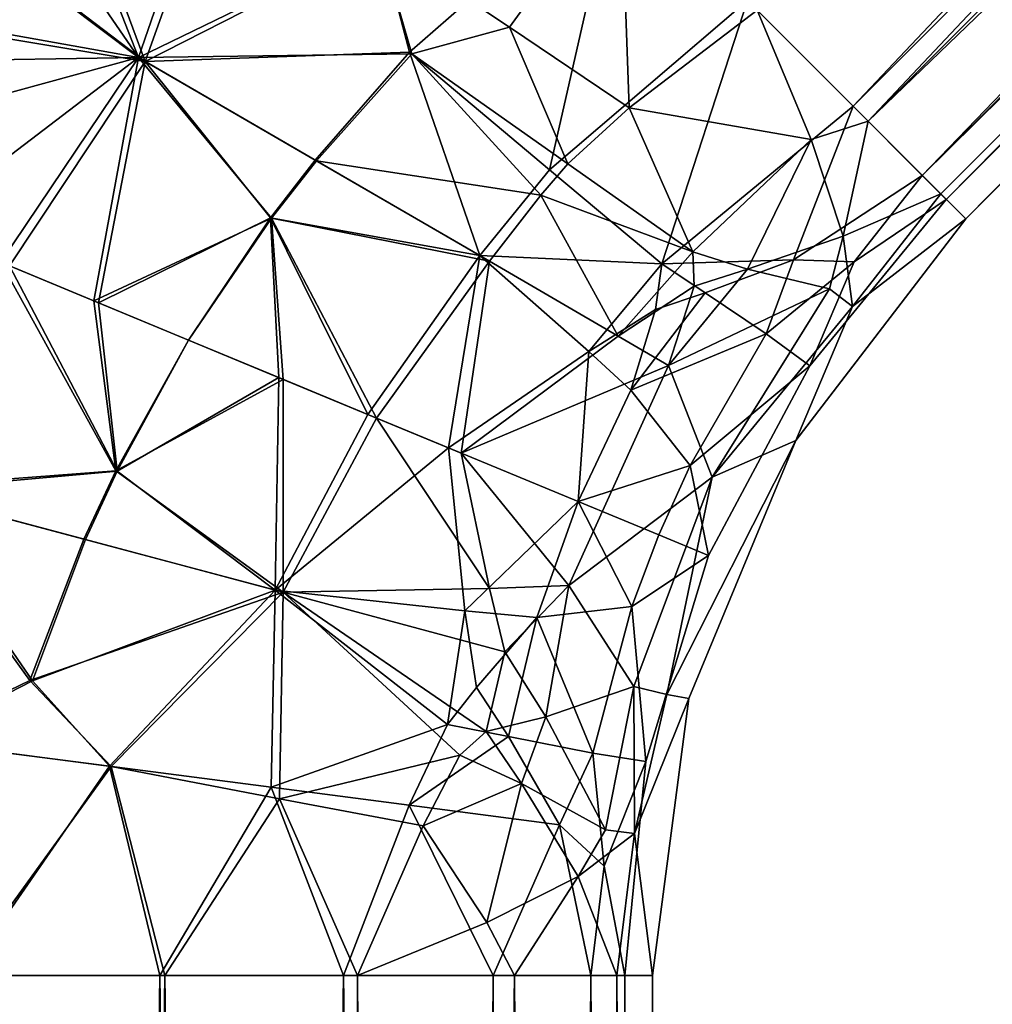
# Model space of a CAD drawing. Extents: x -43 to 145, y 0 to 700.
# Drawn here: x -1 to 25, y 383 to 409 of the extents above; entities that cross this region are included whole.
import ezdxf

# ---------------------------------------------------------------- set-up
doc = ezdxf.new("R2010")
doc.units = 0
doc.header["$MEASUREMENT"] = 0

msp = doc.modelspace()

# ---------------------------------------------------------------- linework, layer by layer
for points in [[(121.611603, 512.828979, -13.2069), (18.571899, 409.787994, -13.2069), (21.440697, 406.920013, -9.8025)], [(121.611603, 512.828979, 13.2069), (21.440697, 406.920013, 9.8025), (18.571899, 409.787994, 13.2069)], [(121.611603, 512.828979, -13.2069), (21.440697, 406.920013, -9.8025), (124.480598, 509.959991, -9.8025)], [(124.480598, 509.959991, 9.8025), (21.440697, 406.920013, 9.8025), (121.611603, 512.828979, 13.2069)], [(121.877602, 512.562988, -13.8564), (21.847, 406.513, -10.2846), (18.836998, 409.52301, -13.8564)], [(121.877602, 512.562988, -13.8564), (124.887604, 509.553009, -10.2846), (21.847, 406.513, -10.2846)], [(124.480598, 509.959991, -9.8025), (21.440697, 406.920013, -9.8025), (23.313202, 405.046997, -5.2158)], [(124.480598, 509.959991, 9.8025), (23.313202, 405.046997, 5.2158), (21.440697, 406.920013, 9.8025)], [(124.480598, 509.959991, -9.8025), (23.313202, 405.046997, -5.2158), (126.3536, 508.087006, -5.2158)], [(126.3536, 508.087006, 5.2158), (23.313202, 405.046997, 5.2158), (124.480598, 509.959991, 9.8025)], [(124.887604, 509.553009, 10.2846), (18.836998, 409.52301, 13.8564), (21.847, 406.513, 10.2846)], [(124.887604, 509.553009, -10.2846), (126.851601, 507.588989, -5.4723), (21.847, 406.513, -10.2846)], [(126.851601, 507.588989, 5.4723), (124.887604, 509.553009, 10.2846), (21.847, 406.513, 10.2846)], [(126.3536, 508.087006, -5.2158), (23.313202, 405.046997, -5.2158), (127.003593, 507.437012)], [(126.3536, 508.087006, 5.2158), (23.963501, 404.397003), (23.313202, 405.046997, 5.2158)], [(127.003593, 507.437012), (23.963501, 404.397003), (126.3536, 508.087006, 5.2158)], [(126.851601, 507.588989, -5.4723), (23.8116, 404.549011, -5.4723), (21.847, 406.513, -10.2846)], [(126.851601, 507.588989, 5.4723), (21.847, 406.513, 10.2846), (23.8116, 404.549011, 5.4723)], [(126.851601, 507.588989, -5.4723), (24.493904, 403.865997), (23.8116, 404.549011, -5.4723)], [(126.851601, 507.588989, 5.4723), (23.8116, 404.549011, 5.4723), (24.493904, 403.865997)], [(126.851601, 507.588989, -5.4723), (127.533607, 506.907013), (24.493904, 403.865997)], [(127.533607, 506.907013), (126.851601, 507.588989, 5.4723), (24.493904, 403.865997)], [(127.003593, 507.437012), (23.313202, 405.046997, -5.2158), (23.963501, 404.397003)], [(-0.485901, 414.740997, 12.2768), (-2.9436, 412.005005, 11.7602), (2.062199, 408.237, 15.3173)], [(-0.485901, 414.740997, -12.2768), (2.062199, 408.237, -15.3173), (-1.7896, 413.854004, -11.7602)], [(4.3009, 414.712006, 14.6755), (-0.485901, 414.740997, 12.2768), (2.062199, 408.237, 15.3173)], [(-0.485901, 414.740997, -12.2768), (4.3009, 414.712006, -14.6755), (2.062199, 408.237, -15.3173)], [(8.588799, 411.408997, 15.9711), (4.3009, 414.712006, 14.6755), (2.062199, 408.237, 15.3173)], [(4.3009, 414.712006, -14.6755), (8.588799, 411.408997, -15.9711), (2.062199, 408.237, -15.3173)], [(-0.090099, 414.467987, -11.7013), (-2.507, 411.743988, -11.2089), (2.249699, 408.128998, -14.5993)], [(-0.090099, 414.467987, 11.7013), (2.249699, 408.128998, 14.5993), (-2.507, 411.743988, 11.2089)], [(4.537601, 414.528992, -13.9876), (-0.090099, 414.467987, -11.7013), (2.249699, 408.128998, -14.5993)], [(-0.090099, 414.467987, 11.7013), (4.537601, 414.528992, 13.9876), (2.249699, 408.128998, 14.5993)], [(8.6245, 411.381012, -15.2224), (4.537601, 414.528992, -13.9876), (2.249699, 408.128998, -14.5993)], [(4.537601, 414.528992, 13.9876), (8.6245, 411.381012, 15.2224), (2.249699, 408.128998, 14.5993)], [(-1.7896, 413.854004, -11.7602), (2.062199, 408.237, -15.3173), (-3.556, 408.151001, -12.8608)], [(12.125999, 409.062988, 15.6621), (15.144798, 413.216003, 15.7569), (8.588799, 411.408997, 15.9711)], [(12.125999, 409.062988, -15.6621), (8.588799, 411.408997, -15.9711), (15.144798, 413.216003, -15.7569)], [(8.6245, 411.381012, -15.2224), (9.413601, 408.381989, -15.1763), (15.052704, 413.308014, -15.0183)], [(8.6245, 411.381012, 15.2224), (15.052704, 413.308014, 15.0183), (9.413601, 408.381989, 15.1763)], [(13.207001, 405.200012, -13.8288), (15.052704, 413.308014, -15.0183), (9.413601, 408.381989, -15.1763)], [(13.207001, 405.200012, 13.8288), (9.413601, 408.381989, 15.1763), (15.052704, 413.308014, 15.0183)], [(12.125999, 409.062988, 15.6621), (15.367897, 406.872986, 14.3022), (15.144798, 413.216003, 15.7569)], [(12.125999, 409.062988, -15.6621), (15.144798, 413.216003, -15.7569), (15.367897, 406.872986, -14.3022)], [(13.207001, 405.200012, -13.8288), (18.571899, 409.787994, -13.2069), (15.052704, 413.308014, -15.0183)], [(13.207001, 405.200012, 13.8288), (15.052704, 413.308014, 15.0183), (18.571899, 409.787994, 13.2069)], [(15.367897, 406.872986, 14.3022), (18.836998, 409.52301, 13.8564), (15.144798, 413.216003, 15.7569)], [(15.367897, 406.872986, -14.3022), (15.144798, 413.216003, -15.7569), (18.836998, 409.52301, -13.8564)], [(-2.9436, 412.005005, 11.7602), (-3.505001, 409.234009, 12.5104), (2.062199, 408.237, 15.3173)], [(-2.507, 411.743988, -11.2089), (-3.092499, 409.014008, -11.9239), (2.249699, 408.128998, -14.5993)], [(-2.507, 411.743988, 11.2089), (2.249699, 408.128998, 14.5993), (-3.092499, 409.014008, 11.9239)], [(9.473801, 408.339996, 15.9227), (8.588799, 411.408997, 15.9711), (2.062199, 408.237, 15.3173)], [(8.588799, 411.408997, -15.9711), (9.473801, 408.339996, -15.9227), (2.062199, 408.237, -15.3173)], [(8.6245, 411.381012, -15.2224), (2.249699, 408.128998, -14.5993), (9.413601, 408.381989, -15.1763)], [(8.6245, 411.381012, 15.2224), (9.413601, 408.381989, 15.1763), (2.249699, 408.128998, 14.5993)], [(12.125999, 409.062988, 15.6621), (8.588799, 411.408997, 15.9711), (9.473801, 408.339996, 15.9227)], [(12.125999, 409.062988, -15.6621), (9.473801, 408.339996, -15.9227), (8.588799, 411.408997, -15.9711)], [(13.207001, 405.200012, -13.8288), (16.252701, 402.64801, -11.1706), (18.571899, 409.787994, -13.2069)], [(13.207001, 405.200012, 13.8288), (18.571899, 409.787994, 13.2069), (16.252701, 402.64801, 11.1706)], [(16.252701, 402.64801, -11.1706), (21.440697, 406.920013, -9.8025), (18.571899, 409.787994, -13.2069)], [(16.252701, 402.64801, 11.1706), (18.571899, 409.787994, 13.2069), (21.440697, 406.920013, 9.8025)], [(15.367897, 406.872986, 14.3022), (20.303604, 406.022003, 11.1429), (18.836998, 409.52301, 13.8564)], [(15.367897, 406.872986, -14.3022), (18.836998, 409.52301, -13.8564), (20.303604, 406.022003, -11.1429)], [(20.303604, 406.022003, 11.1429), (21.847, 406.513, 10.2846), (18.836998, 409.52301, 13.8564)], [(20.303604, 406.022003, -11.1429), (18.836998, 409.52301, -13.8564), (21.847, 406.513, -10.2846)], [(-3.505001, 409.234009, 12.5104), (-3.965599, 403.643005, 13.8564), (2.062199, 408.237, 15.3173)], [(12.125999, 409.062988, 15.6621), (9.473801, 408.339996, 15.9227), (13.7033, 405.359985, 14.5089)], [(12.125999, 409.062988, -15.6621), (13.7033, 405.359985, -14.5089), (9.473801, 408.339996, -15.9227)], [(12.125999, 409.062988, 15.6621), (13.7033, 405.359985, 14.5089), (15.367897, 406.872986, 14.3022)], [(12.125999, 409.062988, -15.6621), (15.367897, 406.872986, -14.3022), (13.7033, 405.359985, -14.5089)], [(-3.092499, 409.014008, -11.9239), (-1.4291, 402.59201, -14.3162), (2.249699, 408.128998, -14.5993)], [(-3.092499, 409.014008, 11.9239), (2.249699, 408.128998, 14.5993), (-1.4291, 402.59201, 14.3162)], [(9.473801, 408.339996, 15.9227), (2.062199, 408.237, 15.3173), (6.895, 405.437012, 15.9711)], [(9.473801, 408.339996, -15.9227), (6.895, 405.437012, -15.9711), (2.062199, 408.237, -15.3173)], [(9.413601, 408.381989, -15.1763), (2.249699, 408.128998, -14.5993), (6.855999, 405.459991, -15.2224)], [(9.413601, 408.381989, 15.1763), (6.855999, 405.459991, 15.2224), (2.249699, 408.128998, 14.5993)], [(9.413601, 408.381989, -15.1763), (6.855999, 405.459991, -15.2224), (11.319801, 402.873993, -13.9876)], [(9.413601, 408.381989, 15.1763), (11.319801, 402.873993, 13.9876), (6.855999, 405.459991, 15.2224)], [(12.973701, 404.506989, 14.5653), (9.473801, 408.339996, 15.9227), (6.895, 405.437012, 15.9711)], [(12.973701, 404.506989, -14.5653), (6.895, 405.437012, -15.9711), (9.473801, 408.339996, -15.9227)], [(13.207001, 405.200012, -13.8288), (9.413601, 408.381989, -15.1763), (11.319801, 402.873993, -13.9876)], [(13.207001, 405.200012, 13.8288), (11.319801, 402.873993, 13.9876), (9.413601, 408.381989, 15.1763)], [(13.7033, 405.359985, 14.5089), (9.473801, 408.339996, 15.9227), (12.973701, 404.506989, 14.5653)], [(13.7033, 405.359985, -14.5089), (12.973701, 404.506989, -14.5653), (9.473801, 408.339996, -15.9227)], [(2.062199, 408.237, 15.3173), (-3.965599, 403.643005, 13.8564), (-1.667801, 402.69101, 15.0203)], [(-3.7542, 406.648987, -13.2079), (2.062199, 408.237, -15.3173), (-1.667801, 402.69101, -15.0203)], [(-3.556, 408.151001, -12.8608), (2.062199, 408.237, -15.3173), (-3.7542, 406.648987, -13.2079)], [(2.062199, 408.237, 15.3173), (-1.667801, 402.69101, 15.0203), (0.858501, 401.644012, 15.7569)], [(2.062199, 408.237, -15.3173), (0.858501, 401.644012, -15.7569), (-1.667801, 402.69101, -15.0203)], [(2.249699, 408.128998, -14.5993), (-1.4291, 402.59201, -14.3162), (0.978802, 401.593994, -15.0183)], [(2.249699, 408.128998, 14.5993), (0.978802, 401.593994, 15.0183), (-1.4291, 402.59201, 14.3162)], [(5.675602, 403.88501, 15.9871), (2.062199, 408.237, 15.3173), (0.858501, 401.644012, 15.7569)], [(5.675602, 403.88501, -15.9871), (0.858501, 401.644012, -15.7569), (2.062199, 408.237, -15.3173)], [(5.648899, 403.898987, -15.2377), (2.249699, 408.128998, -14.5993), (0.978802, 401.593994, -15.0183)], [(5.648899, 403.898987, 15.2377), (0.978802, 401.593994, 15.0183), (2.249699, 408.128998, 14.5993)], [(6.895, 405.437012, 15.9711), (2.062199, 408.237, 15.3173), (5.675602, 403.88501, 15.9871)], [(6.895, 405.437012, -15.9711), (5.675602, 403.88501, -15.9871), (2.062199, 408.237, -15.3173)], [(6.855999, 405.459991, -15.2224), (2.249699, 408.128998, -14.5993), (5.648899, 403.898987, -15.2377)], [(6.855999, 405.459991, 15.2224), (5.648899, 403.898987, 15.2377), (2.249699, 408.128998, 14.5993)], [(15.367897, 406.872986, 14.3022), (13.7033, 405.359985, 14.5089), (17.094002, 402.971008, 11.72)], [(15.367897, 406.872986, -14.3022), (17.094002, 402.971008, -11.72), (13.7033, 405.359985, -14.5089)], [(15.367897, 406.872986, 14.3022), (17.094002, 402.971008, 11.72), (20.303604, 406.022003, 11.1429)], [(15.367897, 406.872986, -14.3022), (20.303604, 406.022003, -11.1429), (17.094002, 402.971008, -11.72)], [(16.252701, 402.64801, -11.1706), (19.819901, 402.756989, -7.6104), (21.440697, 406.920013, -9.8025)], [(16.252701, 402.64801, 11.1706), (21.440697, 406.920013, 9.8025), (19.819901, 402.756989, 7.6104)], [(19.819901, 402.756989, -7.6104), (23.313202, 405.046997, -5.2158), (21.440697, 406.920013, -9.8025)], [(19.819901, 402.756989, 7.6104), (21.440697, 406.920013, 9.8025), (23.313202, 405.046997, 5.2158)], [(20.303604, 406.022003, 11.1429), (21.170502, 403.398987, 7.9847), (21.847, 406.513, 10.2846)], [(20.303604, 406.022003, -11.1429), (21.847, 406.513, -10.2846), (21.170502, 403.398987, -7.9847)], [(21.170502, 403.398987, 7.9847), (23.8116, 404.549011, 5.4723), (21.847, 406.513, 10.2846)], [(21.170502, 403.398987, -7.9847), (21.847, 406.513, -10.2846), (23.8116, 404.549011, -5.4723)], [(20.303604, 406.022003, 11.1429), (17.094002, 402.971008, 11.72), (18.5783, 402.502014, 10.1438)], [(20.303604, 406.022003, -11.1429), (18.5783, 402.502014, -10.1438), (17.094002, 402.971008, -11.72)], [(20.303604, 406.022003, 11.1429), (18.5783, 402.502014, 10.1438), (21.170502, 403.398987, 7.9847)], [(20.303604, 406.022003, -11.1429), (21.170502, 403.398987, -7.9847), (18.5783, 402.502014, -10.1438)], [(6.855999, 405.459991, -15.2224), (5.648899, 403.898987, -15.2377), (11.319801, 402.873993, -13.9876)], [(6.855999, 405.459991, 15.2224), (11.319801, 402.873993, 13.9876), (5.648899, 403.898987, 15.2377)], [(6.895, 405.437012, 15.9711), (5.675602, 403.88501, 15.9871), (11.5784, 402.723999, 14.6755)], [(6.895, 405.437012, -15.9711), (11.5784, 402.723999, -14.6755), (5.675602, 403.88501, -15.9871)], [(12.973701, 404.506989, 14.5653), (6.895, 405.437012, 15.9711), (11.5784, 402.723999, 14.6755)], [(12.973701, 404.506989, -14.5653), (11.5784, 402.723999, -14.6755), (6.895, 405.437012, -15.9711)], [(13.7033, 405.359985, 14.5089), (12.973701, 404.506989, 14.5653), (17.094002, 402.971008, 11.72)], [(13.7033, 405.359985, -14.5089), (17.094002, 402.971008, -11.72), (12.973701, 404.506989, -14.5653)], [(13.207001, 405.200012, -13.8288), (11.319801, 402.873993, -13.9876), (16.252701, 402.64801, -11.1706)], [(13.207001, 405.200012, 13.8288), (16.252701, 402.64801, 11.1706), (11.319801, 402.873993, 13.9876)], [(21.470802, 402.699005, -4.5872), (23.313202, 405.046997, -5.2158), (19.819901, 402.756989, -7.6104)], [(19.819901, 402.756989, 7.6104), (23.313202, 405.046997, 5.2158), (21.470802, 402.699005, 4.5872)], [(21.470802, 402.699005, -4.5872), (23.963501, 404.397003), (23.313202, 405.046997, -5.2158)], [(21.470802, 402.699005, 4.5872), (23.313202, 405.046997, 5.2158), (23.963501, 404.397003)], [(21.425301, 401.492004, 4.8128), (23.8116, 404.549011, 5.4723), (21.170502, 403.398987, 7.9847)], [(21.170502, 403.398987, -7.9847), (23.8116, 404.549011, -5.4723), (21.425301, 401.492004, -4.8128)], [(21.425301, 401.492004, 4.8128), (24.493904, 403.865997), (23.8116, 404.549011, 5.4723)], [(21.425301, 401.492004, -4.8128), (23.8116, 404.549011, -5.4723), (24.493904, 403.865997)], [(12.973701, 404.506989, 14.5653), (11.5784, 402.723999, 14.6755), (15.068001, 400.691986, 12.1484)], [(12.973701, 404.506989, -14.5653), (15.068001, 400.691986, -12.1484), (11.5784, 402.723999, -14.6755)], [(12.973701, 404.506989, 14.5653), (15.068001, 400.691986, 12.1484), (17.094002, 402.971008, 11.72)], [(12.973701, 404.506989, -14.5653), (17.094002, 402.971008, -11.72), (15.068001, 400.691986, -12.1484)], [(21.470802, 402.699005, -4.5872), (20.263702, 399.889008), (23.963501, 404.397003)], [(21.470802, 402.699005, 4.5872), (23.963501, 404.397003), (20.263702, 399.889008)], [(5.675602, 403.88501, 15.9871), (0.858501, 401.644012, 15.7569), (3.4254, 400.580994, 16)], [(5.675602, 403.88501, -15.9871), (3.4254, 400.580994, -16), (0.858501, 401.644012, -15.7569)], [(5.648899, 403.898987, -15.2377), (0.978802, 401.593994, -15.0183), (3.4254, 400.580994, -15.25)], [(5.648899, 403.898987, 15.2377), (3.4254, 400.580994, 15.25), (0.978802, 401.593994, 15.0183)], [(5.648899, 403.898987, -15.2377), (3.4254, 400.580994, -15.25), (5.871899, 399.567993, -15.0183)], [(5.648899, 403.898987, 15.2377), (5.871899, 399.567993, 15.0183), (3.4254, 400.580994, 15.25)], [(5.675602, 403.88501, 15.9871), (3.4254, 400.580994, 16), (5.992302, 399.518005, 15.7569)], [(5.675602, 403.88501, -15.9871), (5.992302, 399.518005, -15.7569), (3.4254, 400.580994, -16)], [(5.648899, 403.898987, -15.2377), (8.2799, 398.570007, -14.3162), (11.319801, 402.873993, -13.9876)], [(5.648899, 403.898987, -15.2377), (5.871899, 399.567993, -15.0183), (8.2799, 398.570007, -14.3162)], [(5.648899, 403.898987, 15.2377), (8.2799, 398.570007, 14.3162), (5.871899, 399.567993, 15.0183)], [(5.648899, 403.898987, 15.2377), (11.319801, 402.873993, 13.9876), (8.2799, 398.570007, 14.3162)], [(5.675602, 403.88501, 15.9871), (5.992302, 399.518005, 15.7569), (8.5186, 398.471008, 15.0203)], [(5.675602, 403.88501, 15.9871), (8.5186, 398.471008, 15.0203), (11.5784, 402.723999, 14.6755)], [(5.675602, 403.88501, -15.9871), (11.5784, 402.723999, -14.6755), (8.5186, 398.471008, -15.0203)], [(5.675602, 403.88501, -15.9871), (8.5186, 398.471008, -15.0203), (5.992302, 399.518005, -15.7569)], [(21.425301, 401.492004, 4.8128), (19.885201, 397.859985), (24.493904, 403.865997)], [(21.425301, 401.492004, -4.8128), (24.493904, 403.865997), (19.885201, 397.859985)], [(18.5783, 402.502014, 10.1438), (20.800697, 401.972992, 6.8258), (21.170502, 403.398987, 7.9847)], [(18.5783, 402.502014, -10.1438), (21.170502, 403.398987, -7.9847), (20.800697, 401.972992, -6.8258)], [(21.425301, 401.492004, 4.8128), (21.170502, 403.398987, 7.9847), (20.800697, 401.972992, 6.8258)], [(21.170502, 403.398987, -7.9847), (21.425301, 401.492004, -4.8128), (20.800697, 401.972992, -6.8258)], [(17.094002, 402.971008, 11.72), (15.068001, 400.691986, 12.1484), (17.125801, 402.046997, 11.1844)], [(17.094002, 402.971008, -11.72), (17.125801, 402.046997, -11.1844), (15.068001, 400.691986, -12.1484)], [(18.5783, 402.502014, 10.1438), (17.094002, 402.971008, 11.72), (17.125801, 402.046997, 11.1844)], [(17.094002, 402.971008, -11.72), (18.5783, 402.502014, -10.1438), (17.125801, 402.046997, -11.1844)], [(1.4562, 397.037994, 15.9871), (-1.667801, 402.69101, 15.0203), (-4.643799, 396.582001, 14.6755)], [(1.4562, 397.037994, -15.9871), (-4.643799, 396.582001, -14.6755), (-1.667801, 402.69101, -15.0203)], [(1.4562, 397.037994, 15.9871), (0.858501, 401.644012, 15.7569), (-1.667801, 402.69101, 15.0203)], [(1.4562, 397.037994, -15.9871), (-1.667801, 402.69101, -15.0203), (0.858501, 401.644012, -15.7569)], [(11.319801, 402.873993, -13.9876), (8.2799, 398.570007, -14.3162), (10.470001, 397.662994, -13.2069)], [(11.319801, 402.873993, 13.9876), (10.470001, 397.662994, 13.2069), (8.2799, 398.570007, 14.3162)], [(11.5784, 402.723999, 14.6755), (8.5186, 398.471008, 15.0203), (10.816399, 397.519989, 13.8564)], [(11.5784, 402.723999, -14.6755), (10.816399, 397.519989, -13.8564), (8.5186, 398.471008, -15.0203)], [(14.270199, 400.272003, -11.579), (11.319801, 402.873993, -13.9876), (10.470001, 397.662994, -13.2069)], [(14.270199, 400.272003, 11.579), (10.470001, 397.662994, 13.2069), (11.319801, 402.873993, 13.9876)], [(15.068001, 400.691986, 12.1484), (11.5784, 402.723999, 14.6755), (10.816399, 397.519989, 13.8564)], [(15.068001, 400.691986, -12.1484), (10.816399, 397.519989, -13.8564), (11.5784, 402.723999, -14.6755)], [(16.252701, 402.64801, -11.1706), (11.319801, 402.873993, -13.9876), (14.270199, 400.272003, -11.579)], [(16.252701, 402.64801, 11.1706), (14.270199, 400.272003, 11.579), (11.319801, 402.873993, 13.9876)], [(17.425102, 401.862, -9.6683), (19.819901, 402.756989, -7.6104), (16.252701, 402.64801, -11.1706)], [(16.252701, 402.64801, 11.1706), (19.819901, 402.756989, 7.6104), (17.425102, 401.862, 9.6683)], [(17.425102, 401.862, -9.6683), (19.085197, 400.747986, -6.5058), (19.819901, 402.756989, -7.6104)], [(17.425102, 401.862, 9.6683), (19.819901, 402.756989, 7.6104), (19.085197, 400.747986, 6.5058)], [(21.470802, 402.699005, -4.5872), (19.819901, 402.756989, -7.6104), (19.085197, 400.747986, -6.5058)], [(19.819901, 402.756989, 7.6104), (21.470802, 402.699005, 4.5872), (19.085197, 400.747986, 6.5058)], [(21.470802, 402.699005, -4.5872), (19.085197, 400.747986, -6.5058), (20.263702, 399.889008)], [(21.470802, 402.699005, 4.5872), (20.263702, 399.889008), (19.085197, 400.747986, 6.5058)], [(1.484901, 397.028992, -15.2377), (-1.4291, 402.59201, -14.3162), (-4.355099, 396.505005, -13.9876)], [(1.484901, 397.028992, 15.2377), (-4.355099, 396.505005, 13.9876), (-1.4291, 402.59201, 14.3162)], [(1.484901, 397.028992, -15.2377), (0.978802, 401.593994, -15.0183), (-1.4291, 402.59201, -14.3162)], [(1.484901, 397.028992, 15.2377), (-1.4291, 402.59201, 14.3162), (0.978802, 401.593994, 15.0183)], [(16.252701, 402.64801, -11.1706), (14.270199, 400.272003, -11.579), (16.0783, 401.415985, -10.6602)], [(16.252701, 402.64801, 11.1706), (16.0783, 401.415985, 10.6602), (14.270199, 400.272003, 11.579)], [(17.425102, 401.862, -9.6683), (16.252701, 402.64801, -11.1706), (16.0783, 401.415985, -10.6602)], [(16.252701, 402.64801, 11.1706), (17.425102, 401.862, 9.6683), (16.0783, 401.415985, 10.6602)], [(18.5783, 402.502014, 10.1438), (16.432999, 399.897003, 10.5921), (20.800697, 401.972992, 6.8258)], [(18.5783, 402.502014, 10.1438), (17.125801, 402.046997, 11.1844), (16.432999, 399.897003, 10.5921)], [(18.5783, 402.502014, -10.1438), (16.432999, 399.897003, -10.5921), (17.125801, 402.046997, -11.1844)], [(18.5783, 402.502014, -10.1438), (20.800697, 401.972992, -6.8258), (16.432999, 399.897003, -10.5921)], [(17.125801, 402.046997, 11.1844), (15.068001, 400.691986, 12.1484), (16.432999, 399.897003, 10.5921)], [(17.125801, 402.046997, -11.1844), (16.432999, 399.897003, -10.5921), (15.068001, 400.691986, -12.1484)], [(17.425102, 401.862, -9.6683), (15.412804, 399.221008, -10.0956), (19.085197, 400.747986, -6.5058)], [(17.425102, 401.862, -9.6683), (16.0783, 401.415985, -10.6602), (15.412804, 399.221008, -10.0956)], [(17.425102, 401.862, 9.6683), (15.412804, 399.221008, 10.0956), (16.0783, 401.415985, 10.6602)], [(17.425102, 401.862, 9.6683), (19.085197, 400.747986, 6.5058), (15.412804, 399.221008, 10.0956)], [(17.6203, 396.86499, 6.8258), (20.800697, 401.972992, 6.8258), (16.432999, 399.897003, 10.5921)], [(16.432999, 399.897003, -10.5921), (20.800697, 401.972992, -6.8258), (17.6203, 396.86499, -6.8258)], [(17.6203, 396.86499, 6.8258), (21.425301, 401.492004, 4.8128), (20.800697, 401.972992, 6.8258)], [(17.6203, 396.86499, -6.8258), (20.800697, 401.972992, -6.8258), (21.425301, 401.492004, -4.8128)], [(1.4562, 397.037994, 15.9871), (3.4254, 400.580994, 16), (0.858501, 401.644012, 15.7569)], [(1.4562, 397.037994, -15.9871), (0.858501, 401.644012, -15.7569), (3.4254, 400.580994, -16)], [(1.484901, 397.028992, -15.2377), (3.4254, 400.580994, -15.25), (0.978802, 401.593994, -15.0183)], [(1.484901, 397.028992, 15.2377), (0.978802, 401.593994, 15.0183), (3.4254, 400.580994, 15.25)], [(16.0783, 401.415985, -10.6602), (14.270199, 400.272003, -11.579), (15.412804, 399.221008, -10.0956)], [(16.0783, 401.415985, 10.6602), (15.412804, 399.221008, 10.0956), (14.270199, 400.272003, 11.579)], [(17.6203, 396.86499, 6.8258), (19.885201, 397.859985), (21.425301, 401.492004, 4.8128)], [(17.6203, 396.86499, -6.8258), (21.425301, 401.492004, -4.8128), (19.885201, 397.859985)], [(1.4562, 397.037994, 15.9871), (5.992302, 399.518005, 15.7569), (3.4254, 400.580994, 16)], [(1.4562, 397.037994, -15.9871), (3.4254, 400.580994, -16), (5.992302, 399.518005, -15.7569)], [(1.484901, 397.028992, -15.2377), (5.871899, 399.567993, -15.0183), (3.4254, 400.580994, -15.25)], [(1.484901, 397.028992, 15.2377), (3.4254, 400.580994, 15.25), (5.871899, 399.567993, 15.0183)], [(16.432999, 399.897003, 10.5921), (15.068001, 400.691986, 12.1484), (10.816399, 397.519989, 13.8564)], [(15.068001, 400.691986, -12.1484), (16.432999, 399.897003, -10.5921), (10.816399, 397.519989, -13.8564)], [(17.0224, 397.186005, -6.5058), (19.085197, 400.747986, -6.5058), (15.412804, 399.221008, -10.0956)], [(15.412804, 399.221008, 10.0956), (19.085197, 400.747986, 6.5058), (17.0224, 397.186005, 6.5058)], [(17.0224, 397.186005, -6.5058), (20.263702, 399.889008), (19.085197, 400.747986, -6.5058)], [(17.0224, 397.186005, 6.5058), (19.085197, 400.747986, 6.5058), (20.263702, 399.889008)], [(13.985199, 396.207001, -10.0956), (14.270199, 400.272003, -11.579), (10.470001, 397.662994, -13.2069)], [(13.985199, 396.207001, 10.0956), (10.470001, 397.662994, 13.2069), (14.270199, 400.272003, 11.579)], [(13.985199, 396.207001, -10.0956), (15.412804, 399.221008, -10.0956), (14.270199, 400.272003, -11.579)], [(13.985199, 396.207001, 10.0956), (14.270199, 400.272003, 11.579), (15.412804, 399.221008, 10.0956)], [(16.432999, 399.897003, 10.5921), (10.816399, 397.519989, 13.8564), (13.7309, 393.933014, 10.5921)], [(16.432999, 399.897003, -10.5921), (13.7309, 393.933014, -10.5921), (10.816399, 397.519989, -13.8564)], [(17.6203, 396.86499, 6.8258), (16.432999, 399.897003, 10.5921), (13.7309, 393.933014, 10.5921)], [(16.432999, 399.897003, -10.5921), (17.6203, 396.86499, -6.8258), (13.7309, 393.933014, -10.5921)], [(17.0224, 397.186005, -6.5058), (17.514603, 394.744995), (20.263702, 399.889008)], [(17.0224, 397.186005, 6.5058), (20.263702, 399.889008), (17.514603, 394.744995)], [(1.4562, 397.037994, 15.9871), (5.9837, 393.751007, 15.3173), (5.992302, 399.518005, 15.7569)], [(1.4562, 397.037994, -15.9871), (5.992302, 399.518005, -15.7569), (5.9837, 393.751007, -15.3173)], [(1.484901, 397.028992, -15.2377), (5.7743, 393.807007, -14.5993), (5.871899, 399.567993, -15.0183)], [(1.484901, 397.028992, 15.2377), (5.871899, 399.567993, 15.0183), (5.7743, 393.807007, 14.5993)], [(8.2799, 398.570007, -14.3162), (5.871899, 399.567993, -15.0183), (5.7743, 393.807007, -14.5993)], [(5.871899, 399.567993, 15.0183), (8.2799, 398.570007, 14.3162), (5.7743, 393.807007, 14.5993)], [(8.5186, 398.471008, 15.0203), (5.992302, 399.518005, 15.7569), (5.9837, 393.751007, 15.3173)], [(5.992302, 399.518005, -15.7569), (8.5186, 398.471008, -15.0203), (5.9837, 393.751007, -15.3173)], [(13.985199, 396.207001, -10.0956), (17.0224, 397.186005, -6.5058), (15.412804, 399.221008, -10.0956)], [(13.985199, 396.207001, 10.0956), (15.412804, 399.221008, 10.0956), (17.0224, 397.186005, 6.5058)], [(10.470001, 397.662994, -13.2069), (8.2799, 398.570007, -14.3162), (5.7743, 393.807007, -14.5993)], [(8.2799, 398.570007, 14.3162), (10.470001, 397.662994, 13.2069), (5.7743, 393.807007, 14.5993)], [(11.581501, 393.847992, 12.5104), (8.5186, 398.471008, 15.0203), (5.9837, 393.751007, 15.3173)], [(11.581501, 393.847992, -12.5104), (5.9837, 393.751007, -15.3173), (8.5186, 398.471008, -15.0203)], [(11.581501, 393.847992, 12.5104), (10.816399, 397.519989, 13.8564), (8.5186, 398.471008, 15.0203)], [(11.581501, 393.847992, -12.5104), (8.5186, 398.471008, -15.0203), (10.816399, 397.519989, -13.8564)], [(16.390999, 390.980011, 4.3626), (16.988098, 390.865997), (19.885201, 397.859985)], [(17.6203, 396.86499, 6.8258), (16.390999, 390.980011, 4.3626), (19.885201, 397.859985)], [(16.390999, 390.980011, -4.3626), (19.885201, 397.859985), (16.988098, 390.865997)], [(17.6203, 396.86499, -6.8258), (19.885201, 397.859985), (16.390999, 390.980011, -4.3626)], [(10.9119, 393.247986, -11.9239), (10.470001, 397.662994, -13.2069), (5.7743, 393.807007, -14.5993)], [(10.9119, 393.247986, 11.9239), (5.7743, 393.807007, 14.5993), (10.470001, 397.662994, 13.2069)], [(13.985199, 396.207001, -10.0956), (10.470001, 397.662994, -13.2069), (10.9119, 393.247986, -11.9239)], [(13.985199, 396.207001, 10.0956), (10.9119, 393.247986, 11.9239), (10.470001, 397.662994, 13.2069)], [(13.7309, 393.933014, 10.5921), (10.816399, 397.519989, 13.8564), (11.581501, 393.847992, 12.5104)], [(11.581501, 393.847992, -12.5104), (10.816399, 397.519989, -13.8564), (13.7309, 393.933014, -10.5921)], [(13.985199, 396.207001, -10.0956), (16.168098, 395.303009, -6.5058), (17.0224, 397.186005, -6.5058)], [(13.985199, 396.207001, 10.0956), (17.0224, 397.186005, 6.5058), (16.168098, 395.303009, 6.5058)], [(17.0224, 397.186005, -6.5058), (16.168098, 395.303009, -6.5058), (17.514603, 394.744995)], [(17.0224, 397.186005, 6.5058), (17.514603, 394.744995), (16.168098, 395.303009, 6.5058)], [(1.4562, 397.037994, 15.9871), (-4.643799, 396.582001, 14.6755), (0.586502, 395.188995, 15.9711)], [(1.4562, 397.037994, -15.9871), (0.586502, 395.188995, -15.9711), (-4.643799, 396.582001, -14.6755)], [(1.484901, 397.028992, -15.2377), (-4.355099, 396.505005, -13.9876), (0.6301, 395.177002, -15.2224)], [(1.484901, 397.028992, 15.2377), (0.6301, 395.177002, 15.2224), (-4.355099, 396.505005, 13.9876)], [(1.4562, 397.037994, 15.9871), (0.586502, 395.188995, 15.9711), (5.9837, 393.751007, 15.3173)], [(1.4562, 397.037994, -15.9871), (5.9837, 393.751007, -15.3173), (0.586502, 395.188995, -15.9711)], [(1.484901, 397.028992, -15.2377), (0.6301, 395.177002, -15.2224), (5.7743, 393.807007, -14.5993)], [(1.484901, 397.028992, 15.2377), (5.7743, 393.807007, 14.5993), (0.6301, 395.177002, 15.2224)], [(17.6203, 396.86499, 6.8258), (13.7309, 393.933014, 10.5921), (15.493301, 391.195007, 6.8258)], [(17.6203, 396.86499, -6.8258), (15.493301, 391.195007, -6.8258), (13.7309, 393.933014, -10.5921)], [(17.6203, 396.86499, 6.8258), (15.493301, 391.195007, 6.8258), (16.390999, 390.980011, 4.3626)], [(17.6203, 396.86499, -6.8258), (16.390999, 390.980011, -4.3626), (15.493301, 391.195007, -6.8258)], [(-0.879299, 391.358002, 15.9227), (-4.643799, 396.582001, 14.6755), (-4.2113, 389.744995, 15.3173)], [(0.586502, 395.188995, 15.9711), (-4.643799, 396.582001, 14.6755), (-0.879299, 391.358002, 15.9227)], [(-4.2113, 389.744995, -15.3173), (-4.643799, 396.582001, -14.6755), (-0.879299, 391.358002, -15.9227)], [(0.586502, 395.188995, -15.9711), (-0.879299, 391.358002, -15.9227), (-4.643799, 396.582001, -14.6755)], [(-0.806698, 391.345001, -15.1763), (-4.355099, 396.505005, -13.9876), (-3.996399, 389.71701, -14.5993)], [(0.6301, 395.177002, -15.2224), (-4.355099, 396.505005, -13.9876), (-0.806698, 391.345001, -15.1763)], [(-3.996399, 389.71701, 14.5993), (-4.355099, 396.505005, 13.9876), (-0.806698, 391.345001, 15.1763)], [(0.6301, 395.177002, 15.2224), (-0.806698, 391.345001, 15.1763), (-4.355099, 396.505005, 13.9876)], [(13.985199, 396.207001, -10.0956), (10.9119, 393.247986, -11.9239), (12.863701, 393.066986, -10.0956)], [(13.985199, 396.207001, 10.0956), (12.863701, 393.066986, 10.0956), (10.9119, 393.247986, 11.9239)], [(13.985199, 396.207001, -10.0956), (12.863701, 393.066986, -10.0956), (15.440498, 393.367004, -6.5058)], [(13.985199, 396.207001, 10.0956), (15.440498, 393.367004, 6.5058), (12.863701, 393.066986, 10.0956)], [(13.985199, 396.207001, -10.0956), (15.440498, 393.367004, -6.5058), (16.168098, 395.303009, -6.5058)], [(13.985199, 396.207001, 10.0956), (16.168098, 395.303009, 6.5058), (15.440498, 393.367004, 6.5058)], [(0.586502, 395.188995, 15.9711), (-0.879299, 391.358002, 15.9227), (5.9837, 393.751007, 15.3173)], [(0.586502, 395.188995, -15.9711), (5.9837, 393.751007, -15.3173), (-0.879299, 391.358002, -15.9227)], [(16.168098, 395.303009, -6.5058), (15.440498, 393.367004, -6.5058), (17.514603, 394.744995)], [(16.168098, 395.303009, 6.5058), (17.514603, 394.744995), (15.440498, 393.367004, 6.5058)], [(0.6301, 395.177002, -15.2224), (-0.806698, 391.345001, -15.1763), (5.7743, 393.807007, -14.5993)], [(0.6301, 395.177002, 15.2224), (5.7743, 393.807007, 14.5993), (-0.806698, 391.345001, 15.1763)], [(15.440498, 393.367004, -6.5058), (15.821602, 389.164001), (17.514603, 394.744995)], [(15.440498, 393.367004, 6.5058), (17.514603, 394.744995), (15.821602, 389.164001)], [(13.7309, 393.933014, 10.5921), (11.581501, 393.847992, 12.5104), (11.995899, 392.136993, 11.7602)], [(11.581501, 393.847992, -12.5104), (13.7309, 393.933014, -10.5921), (11.995899, 392.136993, -11.7602)], [(13.7309, 393.933014, 10.5921), (11.995899, 392.136993, 11.7602), (13.111, 390.368988, 10.1725)], [(13.7309, 393.933014, -10.5921), (13.111, 390.368988, -10.1725), (11.995899, 392.136993, -11.7602)], [(13.7309, 393.933014, 10.5921), (13.111, 390.368988, 10.1725), (15.493301, 391.195007, 6.8258)], [(13.7309, 393.933014, -10.5921), (15.493301, 391.195007, -6.8258), (13.111, 390.368988, -10.1725)], [(1.327599, 389.026001, 15.9711), (5.9837, 393.751007, 15.3173), (-0.879299, 391.358002, 15.9227)], [(-0.879299, 391.358002, -15.9227), (5.9837, 393.751007, -15.3173), (1.327599, 389.026001, -15.9711)], [(-0.806698, 391.345001, -15.1763), (1.282902, 389.032013, -15.2224), (5.7743, 393.807007, -14.5993)], [(-0.806698, 391.345001, 15.1763), (5.7743, 393.807007, 14.5993), (1.282902, 389.032013, 15.2224)], [(5.665401, 388.463989, -14.2861), (5.7743, 393.807007, -14.5993), (1.282902, 389.032013, -15.2224)], [(5.665401, 388.463989, 14.2861), (1.282902, 389.032013, 15.2224), (5.7743, 393.807007, 14.5993)], [(5.890301, 388.149994, 14.9887), (5.9837, 393.751007, 15.3173), (1.327599, 389.026001, 15.9711)], [(5.890301, 388.149994, -14.9887), (1.327599, 389.026001, -15.9711), (5.9837, 393.751007, -15.3173)], [(5.665401, 388.463989, -14.2861), (10.443302, 390.165985, -11.7013), (5.7743, 393.807007, -14.5993)], [(5.665401, 388.463989, 14.2861), (5.7743, 393.807007, 14.5993), (10.443302, 390.165985, 11.7013)], [(10.9119, 393.247986, -11.9239), (5.7743, 393.807007, -14.5993), (10.443302, 390.165985, -11.7013)], [(10.9119, 393.247986, 11.9239), (10.443302, 390.165985, 11.7013), (5.7743, 393.807007, 14.5993)], [(5.890301, 388.149994, 14.9887), (10.778099, 389.334015, 12.2768), (5.9837, 393.751007, 15.3173)], [(5.890301, 388.149994, -14.9887), (5.9837, 393.751007, -15.3173), (10.778099, 389.334015, -12.2768)], [(11.581501, 393.847992, 12.5104), (5.9837, 393.751007, 15.3173), (11.995899, 392.136993, 11.7602)], [(11.581501, 393.847992, -12.5104), (11.995899, 392.136993, -11.7602), (5.9837, 393.751007, -15.3173)], [(11.4949, 389.971008, 11.7602), (5.9837, 393.751007, 15.3173), (10.778099, 389.334015, 12.2768)], [(11.995899, 392.136993, 11.7602), (5.9837, 393.751007, 15.3173), (11.4949, 389.971008, 11.7602)], [(11.4949, 389.971008, -11.7602), (10.778099, 389.334015, -12.2768), (5.9837, 393.751007, -15.3173)], [(11.995899, 392.136993, -11.7602), (11.4949, 389.971008, -11.7602), (5.9837, 393.751007, -15.3173)], [(15.440498, 393.367004, -6.5058), (12.863701, 393.066986, -10.0956), (14.380699, 389.390015, -6.5058)], [(12.863701, 393.066986, 10.0956), (15.440498, 393.367004, 6.5058), (14.380699, 389.390015, 6.5058)], [(15.440498, 393.367004, -6.5058), (14.380699, 389.390015, -6.5058), (15.821602, 389.164001)], [(15.440498, 393.367004, 6.5058), (15.821602, 389.164001), (14.380699, 389.390015, 6.5058)], [(10.9119, 393.247986, -11.9239), (10.443302, 390.165985, -11.7013), (11.232002, 391.17099, -11.2089)], [(10.9119, 393.247986, 11.9239), (11.232002, 391.17099, 11.2089), (10.443302, 390.165985, 11.7013)], [(12.863701, 393.066986, -10.0956), (10.9119, 393.247986, -11.9239), (11.232002, 391.17099, -11.2089)], [(10.9119, 393.247986, 11.9239), (12.863701, 393.066986, 10.0956), (11.232002, 391.17099, 11.2089)], [(12.863701, 393.066986, -10.0956), (11.232002, 391.17099, -11.2089), (12.099701, 389.838989, -10.0524)], [(12.863701, 393.066986, 10.0956), (12.099701, 389.838989, 10.0524), (11.232002, 391.17099, 11.2089)], [(12.863701, 393.066986, -10.0956), (12.099701, 389.838989, -10.0524), (14.380699, 389.390015, -6.5058)], [(12.863701, 393.066986, 10.0956), (14.380699, 389.390015, 6.5058), (12.099701, 389.838989, 10.0524)], [(13.111, 390.368988, 10.1725), (11.995899, 392.136993, 11.7602), (11.4949, 389.971008, 11.7602)], [(11.995899, 392.136993, -11.7602), (13.111, 390.368988, -10.1725), (11.4949, 389.971008, -11.7602)], [(1.327599, 389.026001, 15.9711), (-0.879299, 391.358002, 15.9227), (-4.2113, 389.744995, 15.3173)], [(-4.2113, 389.744995, -15.3173), (-0.879299, 391.358002, -15.9227), (1.327599, 389.026001, -15.9711)], [(-0.806698, 391.345001, -15.1763), (-3.996399, 389.71701, -14.5993), (1.282902, 389.032013, -15.2224)], [(-3.996399, 389.71701, 14.5993), (-0.806698, 391.345001, 15.1763), (1.282902, 389.032013, 15.2224)], [(13.111, 390.368988, 10.1725), (14.7276, 387.311005, 6.8258), (15.493301, 391.195007, 6.8258)], [(13.111, 390.368988, -10.1725), (15.493301, 391.195007, -6.8258), (14.7276, 387.311005, -6.8258)], [(15.493301, 391.195007, 6.8258), (14.7276, 387.311005, 6.8258), (15.509003, 387.209015, 4.8128)], [(15.493301, 391.195007, -6.8258), (15.509003, 387.209015, -4.8128), (14.7276, 387.311005, -6.8258)], [(16.390999, 390.980011, 4.3626), (15.493301, 391.195007, 6.8258), (15.509003, 387.209015, 4.8128)], [(15.493301, 391.195007, -6.8258), (16.390999, 390.980011, -4.3626), (15.509003, 387.209015, -4.8128)], [(12.099701, 389.838989, -10.0524), (11.232002, 391.17099, -11.2089), (10.443302, 390.165985, -11.7013)], [(11.232002, 391.17099, 11.2089), (12.099701, 389.838989, 10.0524), (10.443302, 390.165985, 11.7013)], [(16.390999, 390.980011, 4.3626), (15.509003, 387.209015, 4.8128), (16.988098, 390.865997)], [(16.390999, 390.980011, -4.3626), (16.988098, 390.865997), (15.509003, 387.209015, -4.8128)], [(15.509003, 387.209015, 4.8128), (16, 383.359985), (16.988098, 390.865997)], [(15.509003, 387.209015, -4.8128), (16.988098, 390.865997), (16, 383.359985)], [(5.665401, 388.463989, -14.2861), (9.401901, 387.979004, -12.2346), (10.443302, 390.165985, -11.7013)], [(5.665401, 388.463989, 14.2861), (10.443302, 390.165985, 11.7013), (9.401901, 387.979004, 12.2346)], [(12.099701, 389.838989, -10.0524), (10.443302, 390.165985, -11.7013), (9.401901, 387.979004, -12.2346)], [(10.443302, 390.165985, 11.7013), (12.099701, 389.838989, 10.0524), (9.401901, 387.979004, 12.2346)], [(13.111, 390.368988, 10.1725), (11.4949, 389.971008, 11.7602), (12.444901, 388.562012, 10.5467)], [(11.4949, 389.971008, -11.7602), (13.111, 390.368988, -10.1725), (12.444901, 388.562012, -10.5467)], [(13.111, 390.368988, 10.1725), (12.444901, 388.562012, 10.5467), (14.7276, 387.311005, 6.8258)], [(13.111, 390.368988, -10.1725), (14.7276, 387.311005, -6.8258), (12.444901, 388.562012, -10.5467)], [(11.4949, 389.971008, 11.7602), (10.778099, 389.334015, 12.2768), (12.444901, 388.562012, 10.5467)], [(11.4949, 389.971008, -11.7602), (12.444901, 388.562012, -10.5467), (10.778099, 389.334015, -12.2768)], [(1.327599, 389.026001, 15.9711), (-4.2113, 389.744995, 15.3173), (-2.7784, 383.359985, 15.7569)], [(-4.2113, 389.744995, -15.3173), (1.327599, 389.026001, -15.9711), (-2.7784, 383.359985, -15.7569)], [(1.282902, 389.032013, -15.2224), (-3.996399, 389.71701, -14.5993), (-2.648201, 383.359985, -15.0183)], [(-3.996399, 389.71701, 14.5993), (1.282902, 389.032013, 15.2224), (-2.648201, 383.359985, 15.0183)], [(12.099701, 389.838989, -10.0524), (9.401901, 387.979004, -12.2346), (13.479401, 387.450012, -7.6104)], [(12.099701, 389.838989, 10.0524), (13.479401, 387.450012, 7.6104), (9.401901, 387.979004, 12.2346)], [(12.099701, 389.838989, -10.0524), (13.479401, 387.450012, -7.6104), (14.380699, 389.390015, -6.5058)], [(12.099701, 389.838989, 10.0524), (14.380699, 389.390015, 6.5058), (13.479401, 387.450012, 7.6104)], [(5.890301, 388.149994, 14.9887), (9.784302, 387.417999, 12.8364), (10.778099, 389.334015, 12.2768)], [(5.890301, 388.149994, -14.9887), (10.778099, 389.334015, -12.2768), (9.784302, 387.417999, -12.8364)], [(12.444901, 388.562012, 10.5467), (10.778099, 389.334015, 12.2768), (9.784302, 387.417999, 12.8364)], [(10.778099, 389.334015, -12.2768), (12.444901, 388.562012, -10.5467), (9.784302, 387.417999, -12.8364)], [(14.380699, 389.390015, -6.5058), (13.479401, 387.450012, -7.6104), (14.688202, 386.324005, -4.5872)], [(14.380699, 389.390015, 6.5058), (14.688202, 386.324005, 4.5872), (13.479401, 387.450012, 7.6104)], [(14.380699, 389.390015, -6.5058), (14.688202, 386.324005, -4.5872), (15.821602, 389.164001)], [(14.380699, 389.390015, 6.5058), (15.821602, 389.164001), (14.688202, 386.324005, 4.5872)], [(14.688202, 386.324005, -4.5872), (15.25, 383.359985), (15.821602, 389.164001)], [(14.688202, 386.324005, 4.5872), (15.821602, 389.164001), (15.25, 383.359985)], [(1.327599, 389.026001, 15.9711), (-2.7784, 383.359985, 15.7569), (2.778301, 383.359985, 15.7569)], [(1.327599, 389.026001, -15.9711), (2.778301, 383.359985, -15.7569), (-2.7784, 383.359985, -15.7569)], [(1.282902, 389.032013, -15.2224), (-2.648201, 383.359985, -15.0183), (2.648102, 383.359985, -15.0183)], [(1.282902, 389.032013, 15.2224), (2.648102, 383.359985, 15.0183), (-2.648201, 383.359985, 15.0183)], [(5.665401, 388.463989, -14.2861), (1.282902, 389.032013, -15.2224), (2.648102, 383.359985, -15.0183)], [(5.665401, 388.463989, 14.2861), (2.648102, 383.359985, 15.0183), (1.282902, 389.032013, 15.2224)], [(5.890301, 388.149994, 14.9887), (1.327599, 389.026001, 15.9711), (2.778301, 383.359985, 15.7569)], [(5.890301, 388.149994, -14.9887), (2.778301, 383.359985, -15.7569), (1.327599, 389.026001, -15.9711)], [(12.444901, 388.562012, 10.5467), (9.784302, 387.417999, 12.8364), (11.512802, 384.799011, 11.1429)], [(9.784302, 387.417999, -12.8364), (12.444901, 388.562012, -10.5467), (11.512802, 384.799011, -11.1429)], [(12.444901, 388.562012, 10.5467), (11.512802, 384.799011, 11.1429), (13.980801, 386.040985, 7.9847)], [(12.444901, 388.562012, -10.5467), (13.980801, 386.040985, -7.9847), (11.512802, 384.799011, -11.1429)], [(12.444901, 388.562012, 10.5467), (13.980801, 386.040985, 7.9847), (14.7276, 387.311005, 6.8258)], [(12.444901, 388.562012, -10.5467), (14.7276, 387.311005, -6.8258), (13.980801, 386.040985, -7.9847)], [(5.665401, 388.463989, -14.2861), (2.648102, 383.359985, -15.0183), (7.625, 383.359985, -13.2069)], [(5.665401, 388.463989, 14.2861), (7.625, 383.359985, 13.2069), (2.648102, 383.359985, 15.0183)], [(5.665401, 388.463989, -14.2861), (7.625, 383.359985, -13.2069), (9.401901, 387.979004, -12.2346)], [(5.665401, 388.463989, 14.2861), (9.401901, 387.979004, 12.2346), (7.625, 383.359985, 13.2069)], [(5.890301, 388.149994, 14.9887), (2.778301, 383.359985, 15.7569), (8, 383.359985, 13.8564)], [(5.890301, 388.149994, -14.9887), (8, 383.359985, -13.8564), (2.778301, 383.359985, -15.7569)], [(5.890301, 388.149994, 14.9887), (8, 383.359985, 13.8564), (9.784302, 387.417999, 12.8364)], [(5.890301, 388.149994, -14.9887), (9.784302, 387.417999, -12.8364), (8, 383.359985, -13.8564)], [(9.401901, 387.979004, -12.2346), (7.625, 383.359985, -13.2069), (11.682102, 383.359985, -9.8025)], [(9.401901, 387.979004, 12.2346), (11.682102, 383.359985, 9.8025), (7.625, 383.359985, 13.2069)], [(9.401901, 387.979004, -12.2346), (11.682102, 383.359985, -9.8025), (13.479401, 387.450012, -7.6104)], [(9.401901, 387.979004, 12.2346), (13.479401, 387.450012, 7.6104), (11.682102, 383.359985, 9.8025)], [(13.479401, 387.450012, -7.6104), (11.682102, 383.359985, -9.8025), (14.330299, 383.359985, -5.2158)], [(13.479401, 387.450012, 7.6104), (14.330299, 383.359985, 5.2158), (11.682102, 383.359985, 9.8025)], [(14.688202, 386.324005, -4.5872), (13.479401, 387.450012, -7.6104), (14.330299, 383.359985, -5.2158)], [(13.479401, 387.450012, 7.6104), (14.688202, 386.324005, 4.5872), (14.330299, 383.359985, 5.2158)], [(9.784302, 387.417999, 12.8364), (8, 383.359985, 13.8564), (11.512802, 384.799011, 11.1429)], [(9.784302, 387.417999, -12.8364), (11.512802, 384.799011, -11.1429), (8, 383.359985, -13.8564)], [(15.509003, 387.209015, 4.8128), (14.7276, 387.311005, 6.8258), (13.980801, 386.040985, 7.9847)], [(14.7276, 387.311005, -6.8258), (15.509003, 387.209015, -4.8128), (13.980801, 386.040985, -7.9847)], [(15.509003, 387.209015, 4.8128), (13.980801, 386.040985, 7.9847), (15.035103, 383.359985, 5.4723)], [(13.980801, 386.040985, -7.9847), (15.509003, 387.209015, -4.8128), (15.035103, 383.359985, -5.4723)], [(15.509003, 387.209015, 4.8128), (15.035103, 383.359985, 5.4723), (16, 383.359985)], [(15.509003, 387.209015, -4.8128), (16, 383.359985), (15.035103, 383.359985, -5.4723)], [(14.688202, 386.324005, -4.5872), (14.330299, 383.359985, -5.2158), (15.25, 383.359985)], [(14.688202, 386.324005, 4.5872), (15.25, 383.359985), (14.330299, 383.359985, 5.2158)], [(11.512802, 384.799011, 11.1429), (12.256699, 383.359985, 10.2846), (13.980801, 386.040985, 7.9847)], [(11.512802, 384.799011, -11.1429), (13.980801, 386.040985, -7.9847), (12.256699, 383.359985, -10.2846)], [(13.980801, 386.040985, 7.9847), (12.256699, 383.359985, 10.2846), (15.035103, 383.359985, 5.4723)], [(13.980801, 386.040985, -7.9847), (15.035103, 383.359985, -5.4723), (12.256699, 383.359985, -10.2846)], [(11.512802, 384.799011, 11.1429), (8, 383.359985, 13.8564), (12.256699, 383.359985, 10.2846)], [(11.512802, 384.799011, -11.1429), (12.256699, 383.359985, -10.2846), (8, 383.359985, -13.8564)], [(2.778301, 383.359985, -15.7569), (2.778301, 0, -15.7569), (-2.7784, 0, -15.7569)], [(-2.7784, 383.359985, -15.7569), (2.778301, 383.359985, -15.7569), (-2.7784, 0, -15.7569)], [(2.778301, 383.359985, 15.7569), (-2.7784, 0, 15.7569), (2.778301, 0, 15.7569)], [(2.778301, 383.359985, 15.7569), (-2.7784, 383.359985, 15.7569), (-2.7784, 0, 15.7569)], [(-2.648201, 383.359985, -15.0183), (-2.648201, 0, -15.0183), (2.648102, 0, -15.0183)], [(-2.648201, 383.359985, -15.0183), (2.648102, 0, -15.0183), (2.648102, 383.359985, -15.0183)], [(2.648102, 383.359985, 15.0183), (2.648102, 0, 15.0183), (-2.648201, 0, 15.0183)], [(2.648102, 383.359985, 15.0183), (-2.648201, 0, 15.0183), (-2.648201, 383.359985, 15.0183)], [(2.648102, 383.359985, -15.0183), (2.648102, 0, -15.0183), (7.625, 0, -13.2069)], [(2.648102, 383.359985, -15.0183), (7.625, 0, -13.2069), (7.625, 383.359985, -13.2069)], [(7.625, 383.359985, 13.2069), (7.625, 0, 13.2069), (2.648102, 0, 15.0183)], [(7.625, 383.359985, 13.2069), (2.648102, 0, 15.0183), (2.648102, 383.359985, 15.0183)], [(2.778301, 383.359985, -15.7569), (8, 0, -13.8564), (2.778301, 0, -15.7569)], [(2.778301, 383.359985, -15.7569), (8, 383.359985, -13.8564), (8, 0, -13.8564)], [(2.778301, 383.359985, 15.7569), (2.778301, 0, 15.7569), (8, 0, 13.8564)], [(8, 383.359985, 13.8564), (2.778301, 383.359985, 15.7569), (8, 0, 13.8564)], [(7.625, 383.359985, -13.2069), (7.625, 0, -13.2069), (11.682102, 0, -9.8025)], [(7.625, 383.359985, -13.2069), (11.682102, 0, -9.8025), (11.682102, 383.359985, -9.8025)], [(11.682102, 383.359985, 9.8025), (11.682102, 0, 9.8025), (7.625, 0, 13.2069)], [(11.682102, 383.359985, 9.8025), (7.625, 0, 13.2069), (7.625, 383.359985, 13.2069)], [(8, 383.359985, -13.8564), (12.256699, 0, -10.2846), (8, 0, -13.8564)], [(8, 383.359985, -13.8564), (12.256699, 383.359985, -10.2846), (12.256699, 0, -10.2846)], [(12.256699, 383.359985, 10.2846), (8, 0, 13.8564), (12.256699, 0, 10.2846)], [(12.256699, 383.359985, 10.2846), (8, 383.359985, 13.8564), (8, 0, 13.8564)], [(14.330299, 383.359985, -5.2158), (11.682102, 0, -9.8025), (14.330299, 0, -5.2158)], [(11.682102, 383.359985, -9.8025), (11.682102, 0, -9.8025), (14.330299, 383.359985, -5.2158)], [(14.330299, 383.359985, 5.2158), (14.330299, 0, 5.2158), (11.682102, 0, 9.8025)], [(14.330299, 383.359985, 5.2158), (11.682102, 0, 9.8025), (11.682102, 383.359985, 9.8025)], [(12.256699, 383.359985, -10.2846), (15.035103, 0, -5.4723), (12.256699, 0, -10.2846)], [(12.256699, 383.359985, -10.2846), (15.035103, 383.359985, -5.4723), (15.035103, 0, -5.4723)], [(12.256699, 383.359985, 10.2846), (12.256699, 0, 10.2846), (15.035103, 0, 5.4723)], [(15.035103, 383.359985, 5.4723), (12.256699, 383.359985, 10.2846), (15.035103, 0, 5.4723)], [(14.330299, 383.359985, -5.2158), (14.330299, 0, -5.2158), (15.25, 0)], [(14.330299, 383.359985, -5.2158), (15.25, 0), (15.25, 383.359985)], [(15.25, 383.359985), (15.25, 0), (14.330299, 0, 5.2158)], [(15.25, 383.359985), (14.330299, 0, 5.2158), (14.330299, 383.359985, 5.2158)], [(15.035103, 383.359985, -5.4723), (16, 0), (15.035103, 0, -5.4723)], [(15.035103, 383.359985, -5.4723), (16, 383.359985), (16, 0)], [(16, 383.359985), (15.035103, 0, 5.4723), (16, 0)], [(16, 383.359985), (15.035103, 383.359985, 5.4723), (15.035103, 0, 5.4723)]]:
    msp.add_3dface(points)

doc.saveas('drawing.dxf')
